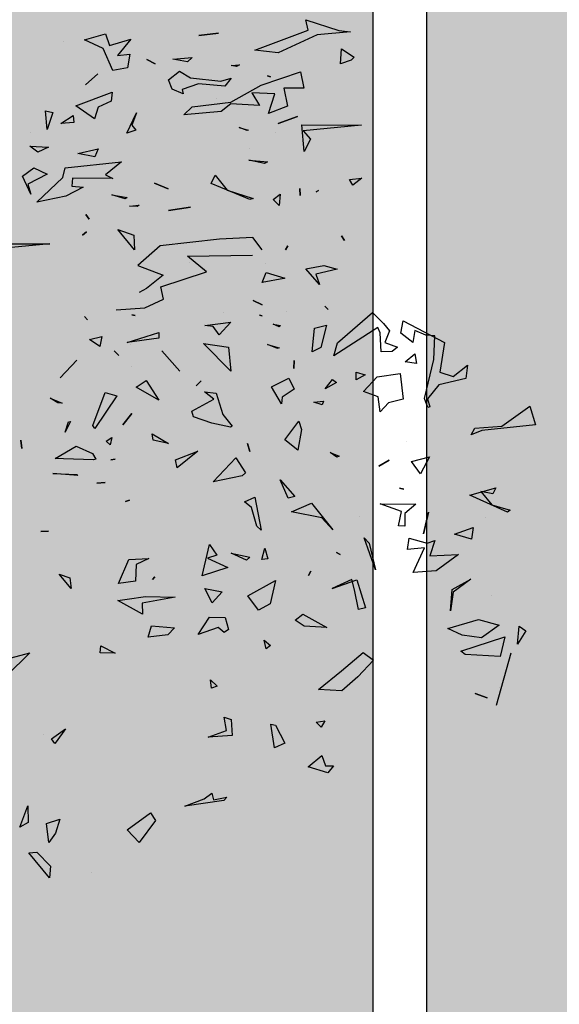
# Model space of a CAD drawing. Units: millimetres. Extents: x -129 to 3249, y 468 to 858.
# Drawn here: x 154 to 155, y 724 to 725 of the extents above; entities that cross this region are included whole.
import ezdxf

# ---------------------------------------------------------------- set-up
doc = ezdxf.new("R2010")
doc.units = ezdxf.units.MM
doc.layers.add('VEGETACION', color=57, linetype='Continuous')
doc.layers.add('VERDE', color=67, linetype='Continuous')

# ---------------------------------------------------------------- blocks, each defined once
blk = doc.blocks.new('a1')
at = {"layer": 'VERDE'}
for p, q in [((1713.3925, -468.9987), (1713.4391, -468.9841)), ((1713.4426, -469.069), (1713.3925, -468.9987)), ((1713.4391, -468.9841), (1713.4535, -469.1193)), ((1713.946, -469.0255), (1713.9575, -469.0092)), ((1713.9913, -469.0299), (1713.946, -469.0255)), ((1713.9913, -469.0299), (1713.946, -469.0255)), ((1713.9575, -469.0092), (1713.9913, -469.0299)), ((1713.6405, -469.0946), (1713.6538, -469.0486)), ((1713.6538, -469.0486), (1713.6591, -469.0548)), ((1714.0138, -469.0465), (1714.1455, -469.0831)), ((1713.4476, -469.1374), (1713.4426, -469.069)), ((1713.6591, -469.0548), (1713.6163, -469.1499)), ((1713.6591, -469.0548), (1713.6163, -469.1499)), ((1713.9293, -469.128), (1713.9436, -469.0762)), ((1713.9436, -469.0762), (1713.975, -469.1199)), ((1713.9729, -469.0616), (1714.0227, -469.0735)), ((1714.0088, -469.172), (1713.9729, -469.0616)), ((1714.0227, -469.0735), (1714.0174, -469.1616)), ((1714.0227, -469.0735), (1714.0174, -469.1616)), ((1714.1014, -469.0753), (1714.1014, -469.0753)), ((1713.5981, -469.0843), (1713.6129, -469.0914)), ((1713.6163, -469.1499), (1713.5981, -469.0843)), ((1713.6129, -469.0914), (1713.6076, -469.1216)), ((1713.6076, -469.1216), (1713.6405, -469.0946)), ((1713.8691, -469.0951), (1713.8691, -469.0951)), ((1713.4535, -469.1193), (1713.465, -469.1466)), ((1713.6727, -469.1109), (1713.6727, -469.1109)), ((1713.975, -469.1199), (1713.9684, -469.169)), ((1713.975, -469.1199), (1713.9684, -469.169)), ((1714.115, -469.1364), (1714.1264, -469.1059)), ((1714.1264, -469.1059), (1714.115, -469.1364)), ((1714.1264, -469.1059), (1714.115, -469.1364)), ((1713.465, -469.1466), (1713.4476, -469.1374)), ((1713.6977, -469.1415), (1713.7273, -469.1452)), ((1713.7143, -469.1885), (1713.6977, -469.1415)), ((1713.7273, -469.1452), (1713.7143, -469.1885)), ((1713.7273, -469.1452), (1713.7143, -469.1885)), ((1713.8277, -469.1473), (1713.8606, -469.1917)), ((1713.8541, -469.194), (1713.8277, -469.1473)), ((1713.9516, -469.2051), (1713.9293, -469.128)), ((1713.2897, -469.1556), (1713.3225, -469.1594)), ((1713.3182, -469.1911), (1713.2897, -469.1556)), ((1713.3225, -469.1594), (1713.3391, -469.2274)), ((1713.9684, -469.169), (1713.9516, -469.2051)), ((1714.0174, -469.1616), (1714.0088, -469.172)), ((1713.3067, -469.2247), (1713.3182, -469.1911)), ((1713.7655, -469.1785), (1713.8072, -469.2339)), ((1713.7688, -469.2505), (1713.7655, -469.1785)), ((1713.9074, -469.1985), (1713.8541, -469.194)), ((1713.9074, -469.1985), (1713.8541, -469.194)), ((1713.8606, -469.1917), (1713.9074, -469.1985)), ((1713.178, -469.3169), (1713.232, -469.2135)), ((1713.232, -469.2135), (1713.3067, -469.2247)), ((1713.2159, -469.2376), (1713.2141, -469.2604)), ((1713.2747, -469.2403), (1713.2159, -469.2376)), ((1713.3733, -469.2633), (1713.2747, -469.2403)), ((1713.3391, -469.2274), (1713.3737, -469.2558)), ((1713.3737, -469.2558), (1713.3938, -469.2499)), ((1713.3938, -469.2499), (1713.3957, -469.2554)), ((1713.5203, -469.2508), (1713.5627, -469.2734)), ((1713.5321, -469.2965), (1713.5203, -469.2508)), ((1713.7304, -469.2376), (1713.7688, -469.2505)), ((1713.7373, -469.2573), (1713.7304, -469.2376)), ((1713.8072, -469.2339), (1713.8106, -469.2924)), ((1713.8072, -469.2339), (1713.8106, -469.2924)), ((1713.2141, -469.2604), (1713.2023, -469.288)), ((1713.3957, -469.2554), (1713.3733, -469.2633)), ((1713.3957, -469.2554), (1713.3733, -469.2633)), ((1713.5627, -469.2734), (1713.5321, -469.2965)), ((1713.5627, -469.2734), (1713.5321, -469.2965)), ((1713.6591, -469.2536), (1713.7133, -469.2658)), ((1713.7133, -469.2658), (1713.6591, -469.2536)), ((1713.7133, -469.2658), (1713.6591, -469.2536)), ((1713.7249, -469.3023), (1713.7373, -469.2573)), ((1713.7488, -469.2637), (1713.7529, -469.3066)), ((1713.8106, -469.2924), (1713.7488, -469.2637)), ((1713.2023, -469.288), (1713.2323, -469.2928)), ((1713.2323, -469.2928), (1713.2086, -469.3233)), ((1713.2612, -469.2875), (1713.2852, -469.284)), ((1713.2809, -469.3119), (1713.2612, -469.2875)), ((1713.2852, -469.284), (1713.2809, -469.3119)), ((1713.2852, -469.284), (1713.2809, -469.3119)), ((1713.6379, -469.3749), (1713.6389, -469.2853)), ((1713.6389, -469.2853), (1713.6629, -469.3131)), ((1713.2086, -469.3233), (1713.178, -469.3169)), ((1713.3107, -469.3248), (1713.3752, -469.3174)), ((1713.3189, -469.3829), (1713.3107, -469.3248)), ((1713.3752, -469.3174), (1713.3837, -469.3538)), ((1713.4815, -469.3082), (1713.4815, -469.3082)), ((1713.5987, -469.3266), (1713.6011, -469.3159)), ((1713.6011, -469.3159), (1713.5987, -469.3266)), ((1713.6011, -469.3159), (1713.5987, -469.3266)), ((1713.6577, -469.3211), (1713.6379, -469.3749)), ((1713.6936, -469.3288), (1713.6577, -469.3211)), ((1713.6629, -469.3131), (1713.6943, -469.3131)), ((1713.6943, -469.3131), (1713.6936, -469.3288)), ((1713.6943, -469.3131), (1713.6936, -469.3288)), ((1713.7529, -469.3066), (1713.7249, -469.3023)), ((1713.2321, -469.3636), (1713.244, -469.3311)), ((1713.244, -469.3311), (1713.2549, -469.3445)), ((1713.2549, -469.3445), (1713.2555, -469.3726)), ((1713.2549, -469.3445), (1713.2555, -469.3726)), ((1713.1568, -469.3945), (1713.1844, -469.3663)), ((1713.1844, -469.3663), (1713.2027, -469.3519)), ((1713.2027, -469.3519), (1713.2321, -469.3636)), ((1713.2555, -469.3726), (1713.2079, -469.3753)), ((1713.3837, -469.3538), (1713.4066, -469.3753)), ((1713.5285, -469.3526), (1713.5438, -469.3786)), ((1713.5438, -469.3786), (1713.5285, -469.3526)), ((1713.5438, -469.3786), (1713.5285, -469.3526)), ((1713.2332, -469.482), (1713.1568, -469.3945)), ((1713.2079, -469.3753), (1713.1946, -469.3812)), ((1713.1946, -469.3812), (1713.2662, -469.4919)), ((1713.3554, -469.4167), (1713.3189, -469.3829)), ((1713.3691, -469.3805), (1713.3554, -469.4167)), ((1713.4066, -469.3753), (1713.3691, -469.3805)), ((1713.4066, -469.3753), (1713.3691, -469.3805)), ((1713.8046, -469.3868), (1713.7241, -469.4152)), ((1713.8046, -469.3868), (1713.7241, -469.4152)), ((1713.737, -469.4027), (1713.8046, -469.3868)), ((1714.0126, -469.4181), (1714.0317, -469.3922)), ((1714.0317, -469.3922), (1714.0737, -469.4309)), ((1712.6847, -469.5722), (1712.6852, -469.4219)), ((1712.6852, -469.4219), (1712.6995, -469.5688)), ((1712.8192, -469.4214), (1712.8363, -469.4436)), ((1712.8219, -469.4518), (1712.8192, -469.4214)), ((1713.3073, -469.4356), (1713.3135, -469.4131)), ((1713.3135, -469.4131), (1713.3262, -469.435)), ((1713.7241, -469.4152), (1713.737, -469.4027)), ((1713.8293, -469.4341), (1713.8998, -469.4123)), ((1713.8998, -469.4123), (1713.9041, -469.4299)), ((1713.8998, -469.4123), (1713.9041, -469.4299)), ((1714.0587, -469.472), (1714.0126, -469.4181)), ((1712.4932, -469.4724), (1712.5144, -469.4403)), ((1712.5144, -469.4403), (1712.5221, -469.448)), ((1712.5221, -469.448), (1712.5316, -469.4748)), ((1712.5221, -469.448), (1712.5316, -469.4748)), ((1712.8363, -469.4436), (1712.8219, -469.4518)), ((1712.8363, -469.4436), (1712.8219, -469.4518)), ((1713.3262, -469.435), (1713.3073, -469.4356)), ((1713.3262, -469.435), (1713.3073, -469.4356)), ((1713.6706, -469.4274), (1713.6706, -469.4274)), ((1713.8545, -469.4394), (1713.8288, -469.4466)), ((1713.8288, -469.4466), (1713.8509, -469.4954)), ((1713.8509, -469.4954), (1713.8293, -469.4341)), ((1713.9041, -469.4299), (1713.8545, -469.4394)), ((1714.0737, -469.4309), (1714.1084, -469.4716)), ((1712.447, -469.4794), (1712.4507, -469.4498)), ((1712.4507, -469.4498), (1712.4586, -469.5332)), ((1712.4507, -469.4498), (1712.4586, -469.5332)), ((1712.5316, -469.4748), (1712.4932, -469.4724)), ((1712.964, -469.4724), (1712.9754, -469.4647)), ((1712.9754, -469.4647), (1712.964, -469.4724)), ((1712.9754, -469.4647), (1712.964, -469.4724)), ((1714.1057, -469.5304), (1714.0587, -469.472)), ((1714.1084, -469.4716), (1714.1057, -469.5304)), ((1714.1084, -469.4716), (1714.1057, -469.5304)), ((1712.4202, -469.5622), (1712.447, -469.4794)), ((1713.0385, -469.5163), (1713.0479, -469.4834)), ((1713.0479, -469.4834), (1713.06, -469.537)), ((1713.2662, -469.4919), (1713.2332, -469.482)), ((1713.325, -469.4945), (1713.3326, -469.4845)), ((1713.3488, -469.5132), (1713.325, -469.4945)), ((1713.3488, -469.5132), (1713.325, -469.4945)), ((1713.3326, -469.4845), (1713.3488, -469.5132)), ((1713.5087, -469.5005), (1713.518, -469.4781)), ((1713.5212, -469.4838), (1713.5087, -469.5005)), ((1713.5212, -469.4838), (1713.5087, -469.5005)), ((1713.518, -469.4781), (1713.5212, -469.4838)), ((1713.6362, -469.5478), (1713.7033, -469.494)), ((1713.7033, -469.494), (1713.6737, -469.5217)), ((1713.7033, -469.494), (1713.6737, -469.5217)), ((1713.761, -469.4847), (1713.7658, -469.4756)), ((1713.7658, -469.4756), (1713.761, -469.4847)), ((1713.7658, -469.4756), (1713.761, -469.4847)), ((1714.2973, -469.4924), (1714.3146, -469.5066)), ((1714.2976, -469.5126), (1714.2973, -469.4924)), ((1713.0472, -469.5618), (1713.0385, -469.5163)), ((1713.1413, -469.5145), (1713.1492, -469.5055)), ((1713.1492, -469.5055), (1713.1413, -469.5145)), ((1713.1492, -469.5055), (1713.1413, -469.5145)), ((1713.1884, -469.5101), (1713.2452, -469.5246)), ((1713.1959, -469.5401), (1713.1884, -469.5101)), ((1713.3799, -469.5176), (1713.389, -469.5206)), ((1713.3824, -469.542), (1713.3799, -469.5176)), ((1713.389, -469.5206), (1713.3824, -469.542)), ((1713.389, -469.5206), (1713.3824, -469.542)), ((1713.6737, -469.5217), (1713.6587, -469.5977)), ((1713.9157, -469.5692), (1713.9494, -469.5093)), ((1713.9494, -469.5093), (1713.9461, -469.5664)), ((1713.9494, -469.5093), (1713.9461, -469.5664)), ((1714.1842, -469.5138), (1714.2, -469.5236)), ((1714.1872, -469.5361), (1714.1842, -469.5138)), ((1714.2713, -469.5218), (1714.2976, -469.5126)), ((1714.2995, -469.5562), (1714.2713, -469.5218)), ((1714.3146, -469.5066), (1714.2995, -469.5562)), ((1714.3146, -469.5066), (1714.2995, -469.5562)), ((1712.4586, -469.5332), (1712.5036, -469.6312)), ((1712.8495, -469.53), (1712.8535, -469.536)), ((1712.8535, -469.536), (1712.8495, -469.53)), ((1712.8535, -469.536), (1712.8495, -469.53)), ((1713.0868, -469.5275), (1713.0472, -469.5618)), ((1713.0868, -469.5275), (1713.0472, -469.5618)), ((1713.06, -469.537), (1713.0868, -469.5275)), ((1713.2558, -469.546), (1713.1959, -469.5401)), ((1713.2558, -469.546), (1713.1959, -469.5401)), ((1713.2452, -469.5246), (1713.2558, -469.546)), ((1713.6587, -469.5977), (1713.6362, -469.5478)), ((1714.2, -469.5236), (1714.1872, -469.5361)), ((1714.2, -469.5236), (1714.1872, -469.5361)), ((1712.4465, -469.5565), (1712.4202, -469.5622)), ((1712.4968, -469.6902), (1712.4465, -469.5565)), ((1712.5517, -469.5754), (1712.5925, -469.5672)), ((1712.5925, -469.5672), (1712.5928, -469.6169)), ((1712.7514, -469.5659), (1712.6847, -469.5722)), ((1712.7514, -469.5659), (1712.6847, -469.5722)), ((1712.6995, -469.5688), (1712.7207, -469.5503)), ((1712.7207, -469.5503), (1712.7514, -469.5659)), ((1713.4302, -469.5799), (1713.451, -469.5725)), ((1713.451, -469.5725), (1713.503, -469.5819)), ((1713.8073, -469.5496), (1713.8186, -469.5555)), ((1713.8186, -469.5555), (1713.8073, -469.5496)), ((1713.8186, -469.5555), (1713.8073, -469.5496)), ((1713.9308, -469.5891), (1713.9157, -469.5692)), ((1713.9461, -469.5664), (1713.9308, -469.5891)), ((1712.5848, -469.6745), (1712.5517, -469.5754)), ((1712.681, -469.6314), (1712.6638, -469.5827)), ((1712.6638, -469.5827), (1712.681, -469.6314)), ((1712.6638, -469.5827), (1712.681, -469.6314)), ((1712.8445, -469.5767), (1712.8628, -469.5764)), ((1712.8628, -469.5764), (1712.8445, -469.5767)), ((1712.8628, -469.5764), (1712.8445, -469.5767)), ((1713.2779, -469.5912), (1713.2974, -469.5923)), ((1713.2974, -469.5923), (1713.2779, -469.5912)), ((1713.2974, -469.5923), (1713.2779, -469.5912)), ((1713.3222, -469.6051), (1713.3498, -469.591)), ((1713.3498, -469.591), (1713.3698, -469.6215)), ((1713.4771, -469.615), (1713.4302, -469.5799)), ((1713.503, -469.5819), (1713.4771, -469.615)), ((1713.503, -469.5819), (1713.4771, -469.615)), ((1713.5782, -469.6261), (1713.6195, -469.5894)), ((1713.6195, -469.5894), (1713.6243, -469.6068)), ((1713.6195, -469.5894), (1713.6243, -469.6068)), ((1712.5928, -469.6169), (1712.6381, -469.6077)), ((1712.6381, -469.6077), (1712.6564, -469.656)), ((1712.6381, -469.6077), (1712.6564, -469.656)), ((1712.9893, -469.6069), (1712.9995, -469.6131)), ((1712.9995, -469.6131), (1712.9893, -469.6069)), ((1712.9995, -469.6131), (1712.9893, -469.6069)), ((1713.0559, -469.6615), (1713.0702, -469.6146)), ((1713.0702, -469.6146), (1713.0711, -469.6174)), ((1713.0711, -469.6174), (1713.0811, -469.6717)), ((1713.0711, -469.6174), (1713.0811, -469.6717)), ((1713.1534, -469.6099), (1713.1534, -469.6099)), ((1713.3435, -469.648), (1713.3222, -469.6051)), ((1713.3698, -469.6215), (1713.3864, -469.623)), ((1713.6243, -469.6068), (1713.5782, -469.6261)), ((1714.1954, -469.6379), (1714.2401, -469.6147)), ((1714.2401, -469.6147), (1714.2525, -469.6411)), ((1712.5036, -469.6312), (1712.4968, -469.6902)), ((1712.6071, -469.6402), (1712.6041, -469.6979)), ((1712.6564, -469.656), (1712.6071, -469.6402)), ((1712.7051, -469.6388), (1712.7051, -469.6388)), ((1712.8589, -469.6264), (1712.8874, -469.6287)), ((1712.8724, -469.6438), (1712.8589, -469.6264)), ((1712.8874, -469.6287), (1712.8724, -469.6438)), ((1712.8874, -469.6287), (1712.8724, -469.6438)), ((1713.1858, -469.644), (1713.1897, -469.6254)), ((1713.1928, -469.6292), (1713.1858, -469.644)), ((1713.1928, -469.6292), (1713.1858, -469.644)), ((1713.1897, -469.6254), (1713.1928, -469.6292)), ((1713.2376, -469.6583), (1713.2457, -469.629)), ((1713.2472, -469.6334), (1713.2376, -469.6583)), ((1713.2472, -469.6334), (1713.2376, -469.6583)), ((1713.2457, -469.629), (1713.2472, -469.6334)), ((1713.3864, -469.623), (1713.3435, -469.648)), ((1713.3864, -469.623), (1713.3435, -469.648)), ((1713.8312, -469.6384), (1713.8902, -469.652)), ((1713.8693, -469.708), (1713.8312, -469.6384)), ((1714.1928, -469.6499), (1714.1954, -469.6379)), ((1714.2525, -469.6411), (1714.1928, -469.6499)), ((1714.2525, -469.6411), (1714.1928, -469.6499)), ((1712.5642, -469.651), (1712.5618, -469.6581)), ((1712.5618, -469.6581), (1712.5642, -469.651)), ((1712.5618, -469.6581), (1712.5642, -469.651)), ((1712.774, -469.705), (1712.7778, -469.6581)), ((1712.7818, -469.6659), (1712.774, -469.705)), ((1712.7818, -469.6659), (1712.774, -469.705)), ((1712.7778, -469.6581), (1712.7818, -469.6659)), ((1712.9991, -469.6715), (1712.9681, -469.6953)), ((1713.0343, -469.663), (1713.0343, -469.663)), ((1713.0811, -469.6717), (1713.0559, -469.6615)), ((1713.1634, -469.6783), (1713.1653, -469.6715)), ((1713.1653, -469.6715), (1713.1634, -469.6783)), ((1713.1653, -469.6715), (1713.1634, -469.6783)), ((1713.7496, -469.6653), (1713.7765, -469.6577)), ((1713.7786, -469.6723), (1713.7496, -469.6653)), ((1713.7765, -469.6577), (1713.7786, -469.6723)), ((1713.7765, -469.6577), (1713.7786, -469.6723)), ((1713.8902, -469.652), (1713.9054, -469.6811)), ((1713.9815, -469.6666), (1713.995, -469.6507)), ((1714.0032, -469.662), (1713.9815, -469.6666)), ((1714.0032, -469.662), (1713.9815, -469.6666)), ((1713.995, -469.6507), (1714.0032, -469.662)), ((1712.6276, -469.7505), (1712.5848, -469.6745)), ((1712.6041, -469.6979), (1712.6361, -469.6786)), ((1712.6361, -469.6786), (1712.6318, -469.7503)), ((1712.8493, -469.7597), (1712.87, -469.6945)), ((1712.87, -469.6945), (1712.8729, -469.7027)), ((1712.9681, -469.6953), (1712.9725, -469.7793)), ((1713.015, -469.8597), (1713.0122, -469.6964)), ((1713.1266, -469.6944), (1713.1378, -469.672)), ((1713.1378, -469.672), (1713.1266, -469.6944)), ((1713.1378, -469.672), (1713.1266, -469.6944)), ((1713.6212, -469.6903), (1713.7041, -469.674)), ((1713.6334, -469.7162), (1713.6212, -469.6903)), ((1713.6944, -469.6848), (1713.6474, -469.6983)), ((1713.7041, -469.674), (1713.6944, -469.6848)), ((1713.7041, -469.674), (1713.6944, -469.6848)), ((1713.9054, -469.6811), (1713.8693, -469.708)), ((1713.9054, -469.6811), (1713.8693, -469.708)), ((1712.6915, -469.7292), (1712.6977, -469.7067)), ((1712.6987, -469.7094), (1712.6915, -469.7292)), ((1712.6987, -469.7094), (1712.6915, -469.7292)), ((1712.6977, -469.7067), (1712.6987, -469.7094)), ((1712.745, -469.7029), (1712.745, -469.7029)), ((1712.8729, -469.7027), (1712.8322, -469.8002)), ((1712.8729, -469.7027), (1712.8322, -469.8002)), ((1713.4866, -469.7083), (1713.5069, -469.703)), ((1713.5069, -469.703), (1713.4866, -469.7083)), ((1713.5069, -469.703), (1713.4866, -469.7083)), ((1713.5224, -469.7381), (1713.5605, -469.7136)), ((1713.5605, -469.7136), (1713.5678, -469.7221)), ((1713.6474, -469.6983), (1713.6334, -469.7162)), ((1713.7623, -469.7501), (1713.7721, -469.7029)), ((1713.78, -469.7112), (1713.7623, -469.7501)), ((1713.78, -469.7112), (1713.7623, -469.7501)), ((1713.7721, -469.7029), (1713.78, -469.7112)), ((1712.5338, -469.7288), (1712.5378, -469.7367)), ((1712.5351, -469.7499), (1712.5338, -469.7288)), ((1712.5378, -469.7367), (1712.5351, -469.7499)), ((1712.5378, -469.7367), (1712.5351, -469.7499)), ((1713.583, -469.7949), (1713.5224, -469.7381)), ((1713.5678, -469.7221), (1713.583, -469.7949)), ((1713.5678, -469.7221), (1713.583, -469.7949)), ((1712.5676, -469.7495), (1712.5875, -469.7659)), ((1712.5748, -469.7753), (1712.5676, -469.7495)), ((1712.5875, -469.7659), (1712.5813, -469.8321)), ((1712.5875, -469.7659), (1712.5813, -469.8321)), ((1712.6398, -469.8478), (1712.6276, -469.7505)), ((1712.6318, -469.7503), (1712.6515, -469.7747)), ((1712.8115, -469.7902), (1712.8493, -469.7597)), ((1713.156, -469.769), (1713.156, -469.769)), ((1713.1808, -469.7504), (1713.2133, -469.7795)), ((1713.1899, -469.8161), (1713.1808, -469.7504)), ((1713.3047, -469.7509), (1713.2347, -469.8194)), ((1713.3047, -469.7509), (1713.2347, -469.8194)), ((1713.2347, -469.8194), (1713.2439, -469.7564)), ((1713.2439, -469.7564), (1713.3047, -469.7509)), ((1713.3595, -469.7876), (1713.4132, -469.7705)), ((1713.4132, -469.7705), (1713.4425, -469.7472)), ((1713.4452, -469.7512), (1713.4353, -469.7984)), ((1713.4452, -469.7512), (1713.4353, -469.7984)), ((1713.4425, -469.7472), (1713.4452, -469.7512)), ((1713.7753, -469.8095), (1713.7982, -469.7577)), ((1713.7982, -469.7577), (1713.8192, -469.8223)), ((1713.7982, -469.7577), (1713.8192, -469.8223)), ((1713.9237, -469.8045), (1713.9239, -469.7651)), ((1713.9239, -469.7651), (1713.9541, -469.7563)), ((1713.9623, -469.7675), (1713.9492, -469.7826)), ((1713.9623, -469.7675), (1713.9492, -469.7826)), ((1713.9541, -469.7563), (1713.9623, -469.7675)), ((1714.1752, -469.7674), (1714.1812, -469.7494)), ((1714.2089, -469.7617), (1714.1752, -469.7674)), ((1714.1812, -469.7494), (1714.2212, -469.7476)), ((1714.2251, -469.8077), (1714.2089, -469.7617)), ((1714.2212, -469.7476), (1714.2251, -469.8077)), ((1714.2212, -469.7476), (1714.2251, -469.8077)), ((1714.3759, -469.7606), (1714.3847, -469.768)), ((1714.3833, -469.7937), (1714.3759, -469.7606)), ((1714.3847, -469.768), (1714.3991, -469.8663)), ((1714.3847, -469.768), (1714.3991, -469.8663)), ((1712.4603, -469.8311), (1712.454, -469.7816)), ((1712.454, -469.7816), (1712.4603, -469.8311)), ((1712.454, -469.7816), (1712.4603, -469.8311)), ((1712.5661, -469.8516), (1712.5748, -469.7753)), ((1712.6181, -469.7865), (1712.6181, -469.7865)), ((1712.6515, -469.7747), (1712.6596, -469.8691)), ((1712.8322, -469.8002), (1712.8115, -469.7902)), ((1712.9725, -469.7793), (1712.9894, -469.9284)), ((1713.1917, -469.7951), (1713.1899, -469.8161)), ((1713.2133, -469.7795), (1713.1917, -469.7951)), ((1713.2133, -469.7795), (1713.1917, -469.7951)), ((1713.3564, -469.817), (1713.3595, -469.7876)), ((1713.3745, -469.7934), (1713.3564, -469.817)), ((1713.405, -469.8485), (1713.3745, -469.7934)), ((1713.7409, -469.8044), (1713.767, -469.786)), ((1713.767, -469.786), (1713.7753, -469.8095)), ((1713.8514, -469.8159), (1713.8594, -469.7724)), ((1713.8594, -469.7724), (1713.8872, -469.7971)), ((1713.9492, -469.7826), (1713.967, -469.833)), ((1714.081, -469.802), (1714.0972, -469.7852)), ((1714.0972, -469.7852), (1714.1022, -469.7994)), ((1714.3659, -469.7986), (1714.3833, -469.7937)), ((1713.0545, -469.8113), (1713.015, -469.8597)), ((1713.0922, -469.9266), (1713.0545, -469.8113)), ((1713.4353, -469.7984), (1713.4191, -469.8448)), ((1713.8192, -469.8223), (1713.7409, -469.8044)), ((1713.8872, -469.7971), (1713.8514, -469.8159)), ((1713.8872, -469.7971), (1713.8514, -469.8159)), ((1713.967, -469.833), (1713.9237, -469.8045)), ((1714.1022, -469.7994), (1714.081, -469.802)), ((1714.1022, -469.7994), (1714.081, -469.802)), ((1714.3808, -469.818), (1714.3659, -469.7986)), ((1714.3991, -469.8663), (1714.3808, -469.818)), ((1712.5813, -469.8321), (1712.5956, -469.8726)), ((1713.329, -469.8249), (1713.3415, -469.8377)), ((1713.3415, -469.8377), (1713.329, -469.8249)), ((1713.3415, -469.8377), (1713.329, -469.8249)), ((1713.4191, -469.8448), (1713.405, -469.8485)), ((1713.5055, -469.8333), (1713.5474, -469.8856)), ((1713.5272, -469.8897), (1713.5055, -469.8333)), ((1712.515, -469.8481), (1712.5264, -469.8595)), ((1712.5191, -469.8965), (1712.515, -469.8481)), ((1712.5264, -469.8595), (1712.5191, -469.8965)), ((1712.5264, -469.8595), (1712.5191, -469.8965)), ((1712.5495, -469.8796), (1712.5661, -469.8516)), ((1712.6596, -469.8691), (1712.6398, -469.8478)), ((1712.9002, -469.9073), (1712.8919, -469.8523)), ((1712.8919, -469.8523), (1712.9002, -469.9073)), ((1712.8919, -469.8523), (1712.9002, -469.9073)), ((1713.0298, -469.8541), (1713.0298, -469.8541)), ((1712.5716, -469.9075), (1712.5495, -469.8796)), ((1712.6071, -469.8704), (1712.5948, -469.8981)), ((1712.5956, -469.8726), (1712.6071, -469.8704)), ((1713.2531, -469.9237), (1713.3044, -469.8791)), ((1713.3044, -469.8791), (1713.2531, -469.9237)), ((1713.3044, -469.8791), (1713.2531, -469.9237)), ((1713.5474, -469.8856), (1713.5272, -469.8897)), ((1713.5474, -469.8856), (1713.5272, -469.8897)), ((1713.8714, -469.9651), (1713.8729, -469.8908)), ((1713.8729, -469.8908), (1713.8879, -469.9735)), ((1713.9455, -469.9501), (1713.9502, -469.8918)), ((1713.9502, -469.8918), (1713.9674, -469.9091)), ((1712.5948, -469.8981), (1712.5716, -469.9075)), ((1712.8314, -469.9426), (1712.8457, -469.908)), ((1712.8457, -469.908), (1712.8314, -469.9426)), ((1712.8457, -469.908), (1712.8314, -469.9426)), ((1713.4618, -469.9484), (1713.4866, -469.9071)), ((1713.4866, -469.9071), (1713.4781, -469.9458)), ((1713.4866, -469.9071), (1713.4781, -469.9458)), ((1713.9674, -469.9091), (1713.9738, -469.9586)), ((1713.9674, -469.9091), (1713.9738, -469.9586)), ((1712.5206, -469.9618), (1712.5316, -469.9407)), ((1712.5316, -469.9407), (1712.5206, -469.9618)), ((1712.5316, -469.9407), (1712.5206, -469.9618)), ((1712.9894, -469.9284), (1713.0387, -469.9843)), ((1713.0387, -469.9843), (1713.0631, -469.9209)), ((1713.0631, -469.9209), (1713.0968, -469.9625)), ((1713.1236, -469.9198), (1713.0922, -469.9266)), ((1713.1452, -469.967), (1713.1236, -469.9198)), ((1713.2073, -469.9318), (1713.2215, -469.9317)), ((1713.2322, -470.011), (1713.2073, -469.9318)), ((1713.2215, -469.9317), (1713.2322, -470.011)), ((1713.2215, -469.9317), (1713.2322, -470.011)), ((1713.3279, -469.9631), (1713.3777, -469.9314)), ((1713.3777, -469.9314), (1713.3449, -469.9885)), ((1713.3777, -469.9314), (1713.3449, -469.9885)), ((1713.822, -469.942), (1713.8289, -469.9475)), ((1713.8289, -469.9475), (1713.822, -469.942)), ((1713.8289, -469.9475), (1713.822, -469.942)), ((1714.4155, -469.9528), (1714.4349, -469.9398)), ((1714.4349, -469.9398), (1714.4901, -469.9813)), ((1713.0968, -469.9625), (1713.1063, -469.9807)), ((1713.1503, -470.0391), (1713.1452, -469.967)), ((1713.3449, -469.9885), (1713.3279, -469.9631)), ((1713.4781, -469.9458), (1713.4618, -469.9484)), ((1713.776, -469.9563), (1713.7905, -469.9888)), ((1713.778, -470.0073), (1713.776, -469.9563)), ((1713.8779, -470.0115), (1713.8714, -469.9651)), ((1713.9738, -469.9586), (1713.9455, -469.9501)), ((1714.4583, -470.0116), (1714.4155, -469.9528)), ((1712.6547, -469.9877), (1712.6852, -469.9991)), ((1712.7058, -470.0122), (1712.6547, -469.9877)), ((1712.6852, -469.9991), (1712.6979, -469.9897)), ((1712.6979, -469.9897), (1712.7058, -470.0122)), ((1712.6979, -469.9897), (1712.7058, -470.0122)), ((1712.8868, -469.9809), (1712.8904, -469.9858)), ((1712.8892, -470.0053), (1712.8868, -469.9809)), ((1712.8904, -469.9858), (1712.8892, -470.0053)), ((1712.8904, -469.9858), (1712.8892, -470.0053)), ((1712.9993, -469.9929), (1712.9481, -470.0344)), ((1712.9993, -469.9929), (1712.9481, -470.0344)), ((1712.9625, -469.9948), (1712.9993, -469.9929)), ((1713.1623, -469.9994), (1713.1643, -469.9913)), ((1713.1643, -469.9913), (1713.1623, -469.9994)), ((1713.1643, -469.9913), (1713.1623, -469.9994)), ((1713.7905, -469.9888), (1713.8328, -469.9899)), ((1713.8328, -469.9899), (1713.8387, -470.0327)), ((1713.8328, -469.9899), (1713.8387, -470.0327)), ((1713.916, -469.9728), (1713.8818, -470.0347)), ((1713.916, -469.9728), (1713.8818, -470.0347)), ((1713.8879, -469.9735), (1713.916, -469.9728)), ((1714.4901, -469.9813), (1714.4583, -470.0116)), ((1714.4901, -469.9813), (1714.4583, -470.0116)), ((1712.4688, -470.0016), (1712.5104, -470.0356)), ((1712.4848, -470.0557), (1712.4688, -470.0016)), ((1712.5072, -470.0041), (1712.5409, -470.0107)), ((1712.5104, -470.0356), (1712.5072, -470.0041)), ((1712.5409, -470.0107), (1712.5478, -470.0476)), ((1712.5409, -470.0107), (1712.5478, -470.0476)), ((1712.8612, -470.0496), (1712.8679, -470.011)), ((1712.8709, -470.0161), (1712.8612, -470.0496)), ((1712.8709, -470.0161), (1712.8612, -470.0496)), ((1712.8679, -470.011), (1712.8709, -470.0161)), ((1712.9481, -470.0344), (1712.9625, -469.9948)), ((1713.2367, -470.003), (1713.2367, -470.003)), ((1713.2924, -470.0002), (1713.2924, -470.0002)), ((1713.411, -469.9996), (1713.4393, -470.0223)), ((1713.4393, -470.0223), (1713.411, -469.9996)), ((1713.4393, -470.0223), (1713.411, -469.9996)), ((1713.6289, -470.0052), (1713.6324, -470.015)), ((1713.6324, -470.015), (1713.6289, -470.0052)), ((1713.6324, -470.015), (1713.6289, -470.0052)), ((1713.8387, -470.0327), (1713.778, -470.0073)), ((1713.8818, -470.0347), (1713.8779, -470.0115)), ((1712.7776, -470.0256), (1712.8103, -470.0658)), ((1712.7931, -470.1672), (1712.7776, -470.0256)), ((1713.2532, -470.0442), (1713.2649, -470.0321)), ((1713.2649, -470.0321), (1713.2532, -470.0442)), ((1713.2649, -470.0321), (1713.2532, -470.0442)), ((1713.3582, -470.0663), (1713.3663, -470.0369)), ((1713.3663, -470.0369), (1713.4486, -470.0922)), ((1713.5261, -470.0415), (1713.5279, -470.0519)), ((1713.5279, -470.0519), (1713.5261, -470.0415)), ((1713.5279, -470.0519), (1713.5261, -470.0415)), ((1713.9955, -470.0777), (1714.0141, -470.0416)), ((1714.0141, -470.0416), (1714.0133, -470.0794)), ((1714.0141, -470.0416), (1714.0133, -470.0794)), ((1712.4558, -470.0659), (1712.4848, -470.0557)), ((1712.4712, -470.1183), (1712.4558, -470.0659)), ((1712.5478, -470.0476), (1712.4923, -470.0715)), ((1712.6029, -470.0485), (1712.6255, -470.0516)), ((1712.6365, -470.14), (1712.6029, -470.0485)), ((1712.6255, -470.0516), (1712.6401, -470.084)), ((1712.8103, -470.0658), (1712.8197, -470.0471)), ((1712.8197, -470.0471), (1712.8192, -470.1488)), ((1713.4413, -470.0978), (1713.3582, -470.0663)), ((1713.4711, -470.0498), (1713.4899, -470.0542)), ((1713.4809, -470.0636), (1713.4711, -470.0498)), ((1713.4899, -470.0542), (1713.4809, -470.0636)), ((1713.4899, -470.0542), (1713.4809, -470.0636)), ((1713.586, -470.0874), (1713.5847, -470.0663)), ((1713.5847, -470.0663), (1713.586, -470.0874)), ((1713.5847, -470.0663), (1713.586, -470.0874)), ((1712.4923, -470.0715), (1712.4712, -470.1183)), ((1712.5562, -470.0853), (1712.5843, -470.116)), ((1712.5843, -470.116), (1712.5562, -470.0853)), ((1712.5843, -470.116), (1712.5562, -470.0853)), ((1712.6401, -470.084), (1712.67, -470.0937)), ((1712.7454, -470.0843), (1712.765, -470.0928)), ((1712.7566, -470.1352), (1712.7454, -470.0843)), ((1712.765, -470.0928), (1712.7566, -470.1352)), ((1712.765, -470.0928), (1712.7566, -470.1352)), ((1713.2174, -470.0753), (1713.2422, -470.0795)), ((1713.2251, -470.1059), (1713.2174, -470.0753)), ((1713.2422, -470.0795), (1713.2251, -470.1059)), ((1713.2422, -470.0795), (1713.2251, -470.1059)), ((1713.4486, -470.0922), (1713.4413, -470.0978)), ((1713.4486, -470.0922), (1713.4413, -470.0978)), ((1713.5116, -470.0983), (1713.526, -470.0901)), ((1713.526, -470.0901), (1713.5279, -470.0956)), ((1714.0133, -470.0794), (1713.9955, -470.0777)), ((1712.67, -470.0937), (1712.6365, -470.14)), ((1712.67, -470.0937), (1712.6365, -470.14)), ((1712.9106, -470.1147), (1712.9218, -470.1064)), ((1712.9218, -470.1064), (1712.9106, -470.1147)), ((1712.9218, -470.1064), (1712.9106, -470.1147)), ((1712.9539, -470.1135), (1712.9623, -470.1235)), ((1712.9623, -470.1235), (1712.9539, -470.1135)), ((1712.9623, -470.1235), (1712.9539, -470.1135)), ((1713.1667, -470.1184), (1713.175, -470.1106)), ((1713.175, -470.1106), (1713.1667, -470.1184)), ((1713.175, -470.1106), (1713.1667, -470.1184)), ((1713.4934, -470.1392), (1713.5116, -470.0983)), ((1713.5279, -470.0956), (1713.5252, -470.1716)), ((1713.5279, -470.0956), (1713.5252, -470.1716)), ((1714.5669, -470.1013), (1714.5669, -470.1013)), ((1712.8387, -470.1499), (1712.8412, -470.1219)), ((1712.8412, -470.1219), (1712.8645, -470.1654)), ((1713.2768, -470.1374), (1713.3212, -470.1796)), ((1713.3212, -470.1796), (1713.2768, -470.1374)), ((1713.3212, -470.1796), (1713.2768, -470.1374)), ((1713.5245, -470.1922), (1713.4934, -470.1392)), ((1713.5672, -470.1353), (1713.5622, -470.198)), ((1713.5672, -470.1353), (1713.5622, -470.198)), ((1713.5622, -470.198), (1713.5648, -470.1374)), ((1713.5648, -470.1374), (1713.5672, -470.1353)), ((1712.661, -470.1468), (1712.679, -470.1453)), ((1712.6814, -470.1783), (1712.661, -470.1468)), ((1712.679, -470.1453), (1712.6814, -470.1783)), ((1712.679, -470.1453), (1712.6814, -470.1783)), ((1712.8173, -470.1728), (1712.7931, -470.1672)), ((1712.8192, -470.1488), (1712.8387, -470.1499)), ((1712.8645, -470.1654), (1712.8792, -470.2384)), ((1712.8645, -470.1654), (1712.8792, -470.2384)), ((1713.4307, -470.1533), (1713.4578, -470.1671)), ((1713.4316, -470.1591), (1713.4307, -470.1533)), ((1713.4578, -470.1671), (1713.4316, -470.1591)), ((1713.4578, -470.1671), (1713.4316, -470.1591)), ((1713.8512, -470.152), (1713.815, -470.182)), ((1713.8512, -470.152), (1713.815, -470.182)), ((1713.815, -470.182), (1713.8241, -470.1554)), ((1713.8241, -470.1554), (1713.8512, -470.152)), ((1714.2046, -470.1663), (1714.2368, -470.1895)), ((1714.2298, -470.2011), (1714.2046, -470.1663)), ((1712.4742, -470.1721), (1712.4742, -470.1721)), ((1712.8792, -470.2384), (1712.8173, -470.1728)), ((1713.3727, -470.2051), (1713.3852, -470.1743)), ((1713.3843, -470.1857), (1713.3727, -470.2051)), ((1713.3843, -470.1857), (1713.3727, -470.2051)), ((1713.3852, -470.1743), (1713.3843, -470.1857)), ((1713.5252, -470.1716), (1713.5245, -470.1922)), ((1714.2368, -470.1895), (1714.2411, -470.1929)), ((1714.4317, -470.1803), (1714.467, -470.1913)), ((1714.4424, -470.2141), (1714.4317, -470.1803)), ((1714.467, -470.1913), (1714.49, -470.2078)), ((1712.6494, -470.2167), (1712.6538, -470.1979)), ((1712.6965, -470.2124), (1712.6494, -470.2167)), ((1712.6965, -470.2124), (1712.6494, -470.2167)), ((1712.6538, -470.1979), (1712.6965, -470.2124)), ((1712.7382, -470.2555), (1712.7408, -470.2091)), ((1712.7408, -470.2091), (1712.7534, -470.236)), ((1712.7925, -470.2456), (1712.809, -470.2121)), ((1712.809, -470.2121), (1712.8342, -470.261)), ((1712.9837, -470.3561), (1712.9842, -470.2057)), ((1712.9842, -470.2057), (1712.9985, -470.3527)), ((1713.7075, -470.2279), (1713.707, -470.209)), ((1713.707, -470.209), (1713.7075, -470.2279)), ((1713.707, -470.209), (1713.7075, -470.2279)), ((1714.2411, -470.1929), (1714.2298, -470.2011)), ((1714.2411, -470.1929), (1714.2298, -470.2011)), ((1714.49, -470.2078), (1714.4424, -470.2141)), ((1714.49, -470.2078), (1714.4424, -470.2141)), ((1714.515, -470.2384), (1714.5496, -470.204)), ((1714.5789, -470.2066), (1714.5159, -470.2584)), ((1714.5789, -470.2066), (1714.5159, -470.2584)), ((1714.5496, -470.204), (1714.5789, -470.2066)), ((1712.7534, -470.236), (1712.7382, -470.2555)), ((1712.7534, -470.236), (1712.7382, -470.2555)), ((1714.2183, -470.2225), (1714.2183, -470.2225)), ((1714.5159, -470.2584), (1714.515, -470.2384)), ((1712.7047, -470.2532), (1712.7047, -470.2532)), ((1712.8137, -470.2744), (1712.7925, -470.2456)), ((1712.8593, -470.2534), (1712.8137, -470.2744)), ((1712.8593, -470.2534), (1712.8137, -470.2744)), ((1712.8342, -470.261), (1712.8593, -470.2534)), ((1714.0129, -470.2562), (1714.0712, -470.315)), ((1714.032, -470.3276), (1714.0129, -470.2562)), ((1714.3981, -470.2612), (1714.4396, -470.2601)), ((1714.4519, -470.2809), (1714.3981, -470.2612)), ((1714.4519, -470.2809), (1714.3981, -470.2612)), ((1714.4396, -470.2601), (1714.4519, -470.2809)), ((1713.4781, -470.2787), (1713.4993, -470.2762)), ((1713.4993, -470.2762), (1713.4781, -470.2787)), ((1713.4993, -470.2762), (1713.4781, -470.2787))]:
    blk.add_line(p, q, dxfattribs=at)

msp = doc.modelspace()

# ---------------------------------------------------------------- hatches: boundary and pattern name
at = {"layer": 'VEGETACION'}
h = msp.add_hatch(dxfattribs=at)
h.set_pattern_fill('DOTS', color=256, scale=0.05, angle=270, style=0)
h.set_pattern_definition([(270, (-3015.33525, -45.96023), (0.079375, -0.0396875), [0, -0.079375])])
h.paths.add_polyline_path([(154.1731, 726.2875), (152.3456, 726.2875), (153.0467, 699.6775), (154.1731, 700.1695)])
h = msp.add_hatch(dxfattribs=at)
h.set_pattern_fill('DOTS', color=252, scale=3, angle=-90, style=0)
h.set_pattern_definition([(270, (147.81768, 1355.5423), (0.1875, -0.09375), [0, -0.1875])])
h.paths.add_polyline_path([(156.5907, 726.2875), (154.2731, 726.2875), (154.2731, 700.2132), (156.5907, 701.403)])

# ---------------------------------------------------------------- linework, layer by layer
for p, q in [((154.1731, 726.2875), (154.1731, 700.1695)), ((154.2731, 726.2875), (154.2731, 700.2132))]:
    msp.add_line(p, q)

# ---------------------------------------------------------------- block references
at = {"layer": 'VERDE', "xscale": 0.7425600000000259, "yscale": 0.7425600000000259, "zscale": 0.7425600000000259, "rotation": 270}
msp.add_blockref('a1', (502.7258, 1996.959), dxfattribs=at)

doc.saveas('drawing.dxf')
